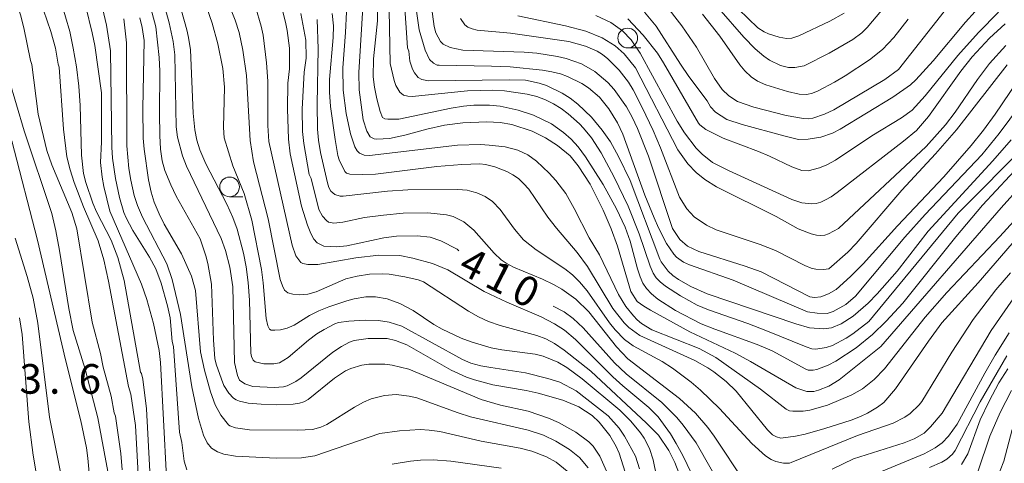
# Model space of a CAD drawing. Units: millimetres. Extents: x -76000 to -74000, y 25500 to 27000.
# Drawn here: x -75319 to -75194, y 25959 to 26016 of the extents above; entities that cross this region are included whole.
import ezdxf

# ---------------------------------------------------------------- set-up
doc = ezdxf.new("R2010")
doc.units = ezdxf.units.MM
for name, color, linetype, lineweight in [('633100_広葉樹林', 7, 'Continuous', 9), ('710100_等高線（計曲線）', 7, 'Continuous', 20), ('710107_等高線（計曲線）（注記）', 7, 'Continuous', 20), ('710200_等高線（主曲線）', 7, 'Continuous', 9), ('731207_図化機測定による標高点（注記）', 7, 'Continuous', 20)]:
    doc.layers.add(name, color=color, linetype=linetype, lineweight=lineweight)
doc.styles.add('Style-WORKING', font='txt')

msp = doc.modelspace()

# ---------------------------------------------------------------- linework, layer by layer
at = {"layer": '633100_広葉樹林'}
for p, q in [((-75242.11, 26012.11), (-75240.44, 26012.11)), ((-75292.62, 25993.24), (-75290.95, 25993.24))]:
    msp.add_line(p, q, dxfattribs=at)
for centre in [(-75242.11, 26013.36), (-75292.62, 25994.49)]:
    msp.add_circle(centre, 1.25, dxfattribs=at)
at = {"layer": '710100_等高線（計曲線）', "flags": 128}
for points in [[(-75328.4, 26071.66), (-75318.3, 26066.94), (-75314.4, 26064.69), (-75310.85, 26062.35), (-75307.51, 26059.42), (-75304.93, 26056.64), (-75302.96, 26054.1), (-75301.24, 26051.32), (-75300.44, 26049.72), (-75298.79, 26045.66), (-75295.88, 26036.68), (-75295.42, 26035.45), (-75293.5, 26031.72), (-75289.12, 26024.5), (-75288.32, 26023.06), (-75286.74, 26019.5), (-75286.21, 26018.01), (-75285.52, 26015.36)], [(-75321.3, 26053.58), (-75318.64, 26051.11), (-75316.31, 26048.51), (-75315.05, 26046.93), (-75313.72, 26045.15), (-75311, 26041.2), (-75308.91, 26037.77), (-75307.32, 26034.67), (-75305.65, 26030.78), (-75301.47, 26019.19), (-75300.81, 26017.28), (-75300.29, 26015.28), (-75299.77, 26012.9), (-75299.54, 26011.21), (-75299.37, 26002.11)], [(-75320.29, 26038.6), (-75318.24, 26035.5), (-75316.7, 26032.74), (-75315.82, 26030.98), (-75314.56, 26028.08), (-75312.71, 26023.13), (-75311.97, 26020.98), (-75310.85, 26017.33), (-75310.03, 26014.03), (-75309.71, 26012.42), (-75308.86, 26006.41), (-75308.87, 26000.2), (-75308.98, 25997.58), (-75308.77, 25995.7), (-75308.56, 25994.54), (-75307.79, 25991.42)], [(-75267.59, 26021.72), (-75266.65, 26014.8), (-75266.43, 26014.01), (-75265.87, 26012.93), (-75265.54, 26012.6), (-75264.62, 26012.16), (-75263.03, 26011.81), (-75255.25, 26011.57), (-75253.65, 26011.43), (-75251, 26011.03), (-75249.9, 26010.77), (-75247.99, 26010.08), (-75246.29, 26009.13), (-75244.65, 26007.73), (-75243.84, 26006.84), (-75242.28, 26004.62), (-75241.54, 26003.31), (-75240.85, 26001.89), (-75239.46, 25998.37), (-75236.41, 25989.21), (-75235.51, 25987.8), (-75234.53, 25986.98), (-75233.09, 25986.3), (-75227.19, 25984.45), (-75225.16, 25983.72), (-75218.99, 25980.53), (-75218.41, 25980.45), (-75217.6, 25980.57), (-75216.62, 25980.93), (-75215.66, 25981.48), (-75213.86, 25983.12), (-75212.24, 25984.75), (-75207.9, 25989.54), (-75202.01, 25995.76), (-75198.52, 25999.75), (-75196.99, 26001.69), (-75195.51, 26003.72), (-75191.76, 26009.21)], [(-75275.63, 26018.63), (-75276.23, 26008.99), (-75276.19, 26006.8), (-75275.68, 26003), (-75275.22, 26001.54), (-75274.79, 26000.85), (-75274.28, 26000.6), (-75273.95, 26000.54), (-75272.34, 26000.64), (-75270.38, 26001.06), (-75267.59, 26001.82), (-75265.33, 26002.33), (-75263.01, 26002.6), (-75259.97, 26002.73), (-75258.28, 26002.67), (-75256.82, 26002.38), (-75254.25, 26001.53), (-75252.52, 26000.69), (-75251.03, 25999.75), (-75249.42, 25998.43), (-75248.39, 25997.16), (-75246.86, 25994.84), (-75245.21, 25991.53), (-75244.21, 25989.17), (-75243.42, 25986.96), (-75241.73, 25981.24), (-75240.93, 25979.98), (-75240.08, 25979.35), (-75239.22, 25978.85), (-75234.24, 25976.13), (-75228.49, 25973.4), (-75226.52, 25972.36), (-75220.8, 25969.02), (-75219.39, 25968.55), (-75218.51, 25968.57), (-75217.91, 25968.73), (-75216.6, 25969.22), (-75215.29, 25970.03), (-75210.02, 25974.24), (-75194.73, 25991.83), (-75192.15, 25994.71)], [(-75239.96, 26016.65), (-75238.51, 26014.88), (-75235.43, 26010.04), (-75234.37, 26008.47), (-75232.04, 26005.4), (-75231.59, 26004.63), (-75230.96, 26003.98), (-75229.55, 26003.02), (-75227.57, 26002.38), (-75222.29, 26000.94), (-75220.45, 26000.51), (-75219.23, 26000.52), (-75217.63, 26000.77), (-75216.13, 26001.28), (-75215.15, 26001.8), (-75208.48, 26005.87), (-75206.23, 26007.42), (-75205.56, 26008.05), (-75203.37, 26010.48), (-75199.27, 26015.36), (-75196.79, 26018.06)], [(-75285.52, 26015.36), (-75285.33, 26014.33), (-75285.03, 26012.06), (-75285, 26009.46), (-75285.21, 26007.65), (-75285.27, 26004.4), (-75285.14, 26000.55), (-75284.91, 25998.68), (-75283.48, 25992.03), (-75282.73, 25989.65), (-75282.31, 25988.6), (-75281.92, 25987.86), (-75281.52, 25987.41), (-75280.66, 25986.99), (-75279.06, 25986.87), (-75277.73, 25987), (-75273.03, 25988.01), (-75271.42, 25988.23), (-75268.8, 25988.28), (-75267.19, 25988.12), (-75265.83, 25987.65), (-75263.76, 25986.58), (-75263.52, 25986.4)], [(-75299.37, 26002.11), (-75299.24, 26000.77), (-75298.58, 25998.42), (-75298.09, 25997.12), (-75293.67, 25987.94), (-75293.15, 25986.42), (-75292.6, 25984.3), (-75292.22, 25981.83), (-75291.99, 25972.22), (-75291.62, 25970.58), (-75291.37, 25969.97), (-75290.68, 25969.51), (-75289.68, 25969.18), (-75286.97, 25969.06), (-75285.76, 25969.13), (-75285.29, 25969.25), (-75284.21, 25969.8), (-75283.53, 25970.28), (-75279.53, 25973.54), (-75278.4, 25974.27), (-75277.42, 25974.79), (-75276.82, 25975), (-75275.02, 25975.25), (-75272.62, 25975.25), (-75271.56, 25975.01), (-75270.12, 25974.46), (-75264.49, 25971.25), (-75262.55, 25970.36), (-75261.55, 25970.01), (-75259.21, 25969.4), (-75254.99, 25968.67), (-75253.45, 25968.33), (-75250.36, 25967.44), (-75248.32, 25966.6), (-75246.61, 25965.51), (-75245.73, 25964.68), (-75244.37, 25962.96), (-75243.58, 25961.59), (-75243.21, 25960.74), (-75242.43, 25958.33)], [(-75320.24, 26000.32), (-75316.99, 25987.73), (-75313.42, 25972.55), (-75311.5, 25964.83), (-75310.76, 25961.4), (-75310.58, 25960.1), (-75310.14, 25955.02)], [(-75307.79, 25991.42), (-75303.8, 25982.16), (-75303.12, 25980.22), (-75302.25, 25977.15), (-75301.55, 25973.73), (-75301.38, 25972.21), (-75300.6, 25957.69)], [(-75251.58, 25979.37), (-75250.18, 25978.63), (-75249.02, 25977.79), (-75247.76, 25976.63), (-75243.8, 25972.18), (-75242.32, 25970.8), (-75237.77, 25967.15), (-75235.89, 25965.24), (-75235.09, 25964.3), (-75233.43, 25962.03), (-75229.61, 25955.38)], [(-75211.13, 25957.89), (-75204.49, 25960.63), (-75203.09, 25961.42), (-75202.22, 25962.06), (-75201.41, 25962.9), (-75200.31, 25964.4), (-75196.82, 25970.88), (-75195.51, 25973.14), (-75193.72, 25975.98)]]:
    msp.add_lwpolyline(points, dxfattribs=at)
at = {"layer": '710200_等高線（主曲線）', "flags": 128}
for points in [[(-75319.36, 26065.18), (-75317.86, 26064.36), (-75316.71, 26063.63), (-75314.24, 26061.92), (-75311.74, 26059.89), (-75310.51, 26058.7), (-75307.48, 26055.32), (-75304.97, 26051.28), (-75303.68, 26048.85), (-75298.97, 26038.18), (-75289.31, 26017.31), (-75288.6, 26014.86), (-75288.36, 26013.73), (-75287.92, 26010.21)], [(-75290.02, 26000.38), (-75290.47, 26008.59), (-75290.95, 26011.81), (-75291.4, 26014.04), (-75291.91, 26015.64), (-75294.64, 26022.53), (-75295.9, 26025.32), (-75299.67, 26032.74), (-75301.74, 26036.98), (-75308.15, 26051.32), (-75309.22, 26053.07), (-75310.95, 26055.54), (-75313.14, 26058.12), (-75314.38, 26059.31), (-75315.69, 26060.39), (-75317.05, 26061.37), (-75318.41, 26062.22), (-75321.38, 26063.7)], [(-75320.62, 26060.43), (-75318.29, 26059.09), (-75316.61, 26057.84), (-75314.82, 26056.04), (-75312.66, 26053.36), (-75311.62, 26051.83), (-75309.22, 26047.72), (-75299.72, 26027.79), (-75295.92, 26018.47), (-75294.83, 26015.26), (-75294.11, 26012.62), (-75293.46, 26009.48), (-75293.28, 26007.13), (-75293.37, 26002), (-75293.3, 26000.7), (-75292.19, 25997.16), (-75290.78, 25993.67), (-75289.81, 25990.27), (-75288.58, 25984), (-75288.37, 25982.32), (-75287.98, 25977.79), (-75287.78, 25976.89), (-75287.57, 25976.44), (-75287.33, 25976.33)], [(-75320.28, 26050.47), (-75318.42, 26048.7), (-75317.39, 26047.44), (-75313.62, 26041.66), (-75311.94, 26038.71), (-75310.07, 26034.83), (-75307.65, 26029.48), (-75302.44, 26016.52), (-75301.97, 26014.78), (-75301.53, 26010.9), (-75301.45, 26009.14), (-75301.52, 26003.84), (-75301.48, 26001.01), (-75301.38, 25999.25), (-75301.16, 25997.77), (-75300.83, 25996.57), (-75300.08, 25994.75)], [(-75319.8, 26030.98), (-75315.15, 26020.81), (-75313.96, 26017.92), (-75312.89, 26014.18), (-75312.44, 26012.06), (-75312.05, 26009.72), (-75311.75, 26007.27), (-75311.56, 26004.82), (-75311.42, 25998.52), (-75311.14, 25996.2), (-75310.85, 25995.03), (-75309.97, 25992.42), (-75309.5, 25991.34), (-75307.64, 25987.74), (-75306.79, 25985.54), (-75305.99, 25982.64), (-75303.91, 25971.01), (-75303.77, 25970.84), (-75303.63, 25970.11), (-75303.14, 25966.35)], [(-75191.03, 26029.77), (-75200.12, 26025.43), (-75203.98, 26022.98), (-75205.35, 26021.85), (-75207.4, 26019.86), (-75211.75, 26014.69), (-75212.4, 26014), (-75213.54, 26013.16), (-75216.56, 26011.44), (-75219.73, 26009.84), (-75220.89, 26009.62), (-75221.73, 26009.62), (-75222.72, 26009.88), (-75224.11, 26010.54), (-75224.85, 26011.05), (-75225.94, 26011.99), (-75227.38, 26013.48), (-75230.57, 26017.08), (-75232.07, 26018.64)], [(-75314.71, 26012.08), (-75315.29, 26014.17), (-75316.23, 26016.91), (-75316.84, 26018.49), (-75318.37, 26021.89), (-75320.22, 26025.46)], [(-75193.89, 26024.42), (-75195.94, 26022.84), (-75197.44, 26021.47), (-75200.81, 26018.05), (-75201.95, 26016.72), (-75207.78, 26009.37), (-75209.49, 26008.08), (-75215.97, 26004.24), (-75217.14, 26003.7), (-75218.62, 26003.19), (-75219.19, 26003.12), (-75219.82, 26003.15), (-75222.01, 26003.55), (-75226.09, 26004.6), (-75228.18, 26005.33), (-75229.29, 26006.01), (-75230.14, 26006.82), (-75231.08, 26008.21), (-75233.39, 26012.18), (-75235.24, 26014.92), (-75237.45, 26017.73), (-75239.15, 26019.4)], [(-75269.73, 26022.74), (-75268.55, 26014.4), (-75267.82, 26011.81), (-75267.27, 26010.64), (-75266.76, 26010.16), (-75266.27, 26009.93), (-75266.01, 26009.9), (-75259.4, 26009.8), (-75257.04, 26009.69), (-75252.94, 26009.29), (-75251.73, 26009.09), (-75250.62, 26008.8), (-75249.73, 26008.49), (-75247.94, 26007.58), (-75247.09, 26007.03), (-75245.7, 26005.85), (-75244.51, 26004.37), (-75243.39, 26002.59), (-75242.74, 26001.16), (-75239.93, 25993.45), (-75238.76, 25990.55), (-75238.21, 25989.3), (-75237.18, 25987.31), (-75236.28, 25985.98), (-75235.9, 25985.57), (-75235.03, 25984.96), (-75234.27, 25984.59), (-75228.72, 25982.65), (-75219.29, 25978.63), (-75218.08, 25978.46), (-75216.79, 25978.45), (-75216.04, 25978.69), (-75214.45, 25979.6), (-75213.23, 25980.62), (-75206.95, 25988.12), (-75204.36, 25991), (-75197.2, 25998.54), (-75194.97, 26001.24), (-75190.93, 26006.7)], [(-75232.98, 26021.81), (-75225.6, 26014.65), (-75224.79, 26014.14), (-75224.23, 26013.89), (-75222.9, 26013.45), (-75221.96, 26013.29), (-75221.28, 26013.36), (-75220.4, 26013.64), (-75216.47, 26015.48), (-75214.64, 26016.51)], [(-75272.43, 26019.22), (-75272.24, 26010.12), (-75271.74, 26007.96), (-75271.51, 26007.32), (-75271.03, 26006.5), (-75270.56, 26006.1), (-75270.01, 26005.97), (-75269.46, 26005.95), (-75262.44, 26006.66), (-75259.23, 26006.75), (-75257.72, 26006.67), (-75254.88, 26006.26), (-75253.64, 26005.93), (-75252.53, 26005.51), (-75251.52, 26005.01), (-75250.57, 26004.43), (-75249.67, 26003.76), (-75248.22, 26002.47), (-75247.71, 26001.94), (-75246.72, 26000.7), (-75245.47, 25998.79), (-75243.81, 25995.72), (-75242.05, 25992.03), (-75240.66, 25988.55), (-75239.25, 25984.42), (-75238.86, 25983.54), (-75238.48, 25982.95), (-75238, 25982.47), (-75237.3, 25981.92), (-75235.42, 25980.68), (-75233.29, 25979.49), (-75231.85, 25978.91), (-75226.89, 25977.18), (-75224.57, 25976.3), (-75219.49, 25974.2), (-75218.74, 25973.97), (-75218.25, 25973.92), (-75216.94, 25974.11), (-75216.13, 25974.39), (-75214.4, 25975.32), (-75213.56, 25975.87), (-75211.53, 25977.41), (-75200.17, 25991.17), (-75191.39, 26000)], [(-75319.67, 26017.88), (-75319.14, 26016.29), (-75318.7, 26014.65), (-75317.89, 26010.52), (-75317.69, 26010), (-75316.88, 26003.71), (-75315.78, 25999.09), (-75315.16, 25997.29)], [(-75298.03, 25958.61), (-75298.39, 25959.72), (-75298.68, 25962.1), (-75298.95, 25963.4), (-75299.73, 25974.24), (-75299.89, 25974.89), (-75300.14, 25977.88), (-75300.48, 25979.42), (-75301.31, 25982.3), (-75301.97, 25984.1), (-75302.76, 25985.57), (-75304.88, 25988.96), (-75305.75, 25990.55), (-75306.02, 25991.22), (-75306.59, 25993.15), (-75307.09, 25995.54), (-75307.46, 25998.12), (-75307.54, 25999.52), (-75307.73, 26011.75), (-75308.23, 26014.98), (-75308.89, 26017.88)], [(-75279.26, 25977.12), (-75280.63, 25976.42), (-75281.54, 25975.84), (-75282.6, 25975.04), (-75285.19, 25972.87), (-75286.28, 25972.19), (-75286.99, 25972.04), (-75288.28, 25972.06), (-75289.36, 25972.33), (-75289.61, 25972.54), (-75289.83, 25973), (-75289.92, 25973.4), (-75290.07, 25980.12), (-75290.24, 25982.38), (-75290.5, 25984.35), (-75290.83, 25986.09), (-75291.65, 25989.13), (-75292.21, 25990.6), (-75292.98, 25992.3), (-75295.62, 25997.43), (-75296.38, 25999.2), (-75296.77, 26000.41), (-75297.02, 26001.73), (-75297.25, 26003.83), (-75297.57, 26011.87), (-75297.81, 26013.43), (-75298.04, 26014.4), (-75299.08, 26018.18)], [(-75190.16, 25999.59), (-75197.1, 25992.16), (-75200.48, 25988.14), (-75207.22, 25979.75), (-75209.31, 25977.46), (-75211.04, 25975.76), (-75213.14, 25974.08), (-75215.72, 25972.41), (-75216.7, 25971.87), (-75218.1, 25971.33), (-75218.6, 25971.24), (-75219.2, 25971.27), (-75219.53, 25971.39), (-75223.78, 25973.7), (-75225.7, 25974.52), (-75231.06, 25976.44), (-75232.79, 25977.14), (-75236.03, 25978.81), (-75238.28, 25980.24), (-75239.1, 25980.92), (-75239.74, 25981.6), (-75240.19, 25982.28), (-75240.54, 25983.07), (-75240.87, 25984.08), (-75241.78, 25987.59), (-75242.43, 25989.37), (-75243.53, 25991.72), (-75245.21, 25994.77), (-75247.45, 25998.31), (-75248.4, 25999.57), (-75249.28, 26000.52), (-75250.27, 26001.4), (-75251.77, 26002.48), (-75254.06, 26003.58), (-75255.99, 26004.23), (-75258.31, 26004.74), (-75259.64, 26004.85), (-75261.62, 26004.83), (-75262.92, 26004.73), (-75264.51, 26004.48), (-75271.15, 26003.08), (-75272.54, 26003.06), (-75272.91, 26003.12), (-75273.21, 26003.28), (-75273.51, 26004.05), (-75273.92, 26005.67), (-75274.23, 26007.11), (-75274.39, 26008.42), (-75274.34, 26010.72), (-75273.85, 26015.54), (-75273.85, 26018.1)], [(-75195.81, 25997.8), (-75204, 25988.86), (-75207.92, 25983.81), (-75210.47, 25980.92), (-75211.61, 25979.76), (-75213.53, 25978.12), (-75215.05, 25977.11), (-75216.25, 25976.61), (-75217.25, 25976.5), (-75219.04, 25976.61), (-75220.78, 25977.13), (-75232.01, 25980.91), (-75234.12, 25981.86), (-75235.67, 25982.74), (-75236.37, 25983.24), (-75236.96, 25983.79), (-75237.86, 25984.99), (-75238.04, 25985.34), (-75241.8, 25995.29), (-75243.27, 25998.35), (-75244.29, 26000.19), (-75245.34, 26001.69), (-75246.7, 26003.34), (-75248.45, 26004.98), (-75249.43, 26005.74), (-75250.42, 26006.38), (-75252.42, 26007.34), (-75253.34, 26007.65), (-75255.06, 26008.02), (-75257.16, 26008.07), (-75267.38, 26007.95), (-75268.21, 26008.09), (-75268.7, 26008.37), (-75269.15, 26008.96), (-75269.39, 26009.42), (-75269.73, 26010.44), (-75269.88, 26011.68), (-75270.03, 26012.1), (-75270.47, 26018.46)], [(-75280.05, 25990.03), (-75280.33, 25990.21), (-75280.81, 25990.76), (-75281.28, 25991.64), (-75282.28, 25995.57), (-75282.5, 25996.04), (-75283.21, 25999.98), (-75283.36, 26001.5), (-75283.39, 26004.36), (-75283.14, 26009.05), (-75282.91, 26010.82), (-75282.95, 26013.09), (-75283.59, 26016.47)], [(-75190.37, 25990.75), (-75197.65, 25982.34), (-75202.27, 25977.24), (-75203.95, 25974.95), (-75208.16, 25968.87), (-75209.64, 25967.16), (-75210.42, 25966.55), (-75211.69, 25965.79), (-75212.57, 25965.38), (-75213.75, 25964.93), (-75217.12, 25963.86), (-75219.59, 25963.15), (-75220.83, 25962.88), (-75222.67, 25962.65), (-75223.22, 25962.8), (-75223.73, 25963.05), (-75224.37, 25963.71), (-75228.34, 25968.59), (-75229.64, 25969.81), (-75231.2, 25971.04), (-75231.95, 25971.56), (-75233.6, 25972.5), (-75240.56, 25975.65), (-75241.98, 25976.65), (-75242.58, 25977.24), (-75244, 25979.06), (-75247.23, 25984.38), (-75248.53, 25986.19), (-75251.16, 25989.26), (-75252.25, 25990.66), (-75254.64, 25994.18), (-75255.31, 25994.93), (-75255.98, 25995.53), (-75256.68, 25996.03), (-75257.43, 25996.44), (-75258.98, 25997.03), (-75260.16, 25997.31), (-75260.85, 25997.39), (-75263.14, 25997.33), (-75266.31, 25997.07), (-75274.09, 25996.11), (-75275.76, 25996.05), (-75277.38, 25996.12), (-75277.78, 25996.23), (-75278.01, 25996.45), (-75278.73, 25997.92), (-75278.9, 25998.46), (-75279.24, 26000.49), (-75279.81, 26004.68), (-75279.96, 26006.51), (-75279.95, 26008.08), (-75279.46, 26013.43), (-75279.45, 26014.9), (-75279.59, 26016.45)], [(-75277.8, 26016.68), (-75277.9, 26014.04), (-75278.23, 26009.57), (-75278.21, 26006.76), (-75277.83, 26003.81), (-75277.26, 26001.22), (-75276.71, 25999.57), (-75276.43, 25999.06), (-75276.14, 25998.76), (-75275.54, 25998.49), (-75274.88, 25998.45), (-75263.7, 25999.76), (-75260.79, 25999.84), (-75259.68, 25999.79), (-75257.66, 25999.56), (-75256.05, 25999.14), (-75254.78, 25998.56), (-75253.66, 25997.76), (-75252.07, 25996.23), (-75251.21, 25995.3), (-75249.95, 25993.66), (-75248.89, 25991.76), (-75246.98, 25988.05), (-75245.69, 25985.89), (-75243.28, 25980.86), (-75242.33, 25979.32), (-75241.39, 25978.13), (-75240.9, 25977.63), (-75240.38, 25977.19), (-75239.03, 25976.35), (-75233.06, 25973.99), (-75230.93, 25972.87), (-75225.27, 25968.85), (-75222, 25966.32), (-75221.57, 25966.12), (-75221.15, 25966.04), (-75219.86, 25966.07), (-75219, 25966.2), (-75216.78, 25966.83), (-75213.67, 25968.11), (-75212.31, 25968.88), (-75210.84, 25970.07), (-75209.53, 25971.44), (-75204.39, 25977.97), (-75201.63, 25981.12), (-75194.91, 25988.2), (-75186.08, 25997.89)], [(-75256.04, 26016.16), (-75250, 26014.91), (-75247.44, 26014.24), (-75245.34, 26013.37), (-75243.72, 26012.37), (-75242.55, 26011.34), (-75241.13, 26009.59), (-75235.76, 25999.19), (-75234.5, 25997.42), (-75233.43, 25996.31), (-75232.32, 25995.43), (-75230.85, 25994.48), (-75223.29, 25990.72), (-75220.49, 25989.19), (-75218.84, 25988.54), (-75218.15, 25988.37), (-75217.6, 25988.33), (-75217.1, 25988.38), (-75216.62, 25988.52), (-75215.37, 25989.2), (-75204.25, 25999.62), (-75201.81, 26002.34), (-75200.55, 26003.98), (-75197.75, 26008.09), (-75196.23, 26010.13), (-75194.16, 26012.43)], [(-75221.31, 25992.88), (-75229.33, 25996.56), (-75231.34, 25997.58), (-75232.67, 25998.62), (-75233.41, 25999.4), (-75234.91, 26001.34), (-75235.84, 26002.82), (-75240.53, 26011.43), (-75241.69, 26013.13), (-75242.79, 26014.29), (-75244.23, 26015.31), (-75246.16, 26016.22)], [(-75242.09, 26015.8), (-75240.14, 26013.74), (-75238.34, 26011.44), (-75237.57, 26010.23), (-75233.14, 26002.57), (-75232.96, 26002.34), (-75232.2, 26001.75), (-75230, 26000.66), (-75225.51, 25998.98), (-75224.11, 25998.4), (-75221.3, 25997.01), (-75220.01, 25996.57), (-75219.23, 25996.53), (-75217.79, 25996.89), (-75216.87, 25997.27), (-75215.75, 25997.89), (-75211.14, 26000.94), (-75207.37, 26003.23), (-75206.04, 26004.22), (-75204.39, 26006.04), (-75200.24, 26011.16), (-75197.63, 26014.06), (-75195.08, 26016.63)], [(-75232.64, 26016.38), (-75230.44, 26013.58), (-75227.89, 26009.96), (-75227.26, 26009.18), (-75226.44, 26008.42), (-75225.66, 26007.91), (-75224.6, 26007.42), (-75221.84, 26006.56), (-75220.35, 26006.24), (-75219.4, 26006.19), (-75218.65, 26006.36), (-75217.97, 26006.66), (-75215.88, 26007.75), (-75214.54, 26008.55), (-75211.42, 26010.6), (-75209.77, 26011.89), (-75208.36, 26013.42), (-75206.54, 26015.73)], [(-75306.05, 26015.79), (-75305.67, 26012.73), (-75305.64, 25999.71), (-75305.4, 25996.83), (-75305.16, 25995.36), (-75304.71, 25993.41), (-75304.3, 25992.14), (-75303.67, 25990.66), (-75300.57, 25984.72), (-75299.89, 25982.75), (-75298.83, 25978.32), (-75297.41, 25969.13), (-75296.54, 25965.14), (-75295.93, 25963.01), (-75295.46, 25962.05), (-75294.91, 25961.37)], [(-75274.66, 25967.6), (-75275.64, 25967.19), (-75276.76, 25966.58), (-75280.27, 25964.38), (-75281.05, 25964.03), (-75282.08, 25963.74), (-75283.95, 25963.67), (-75290.07, 25963.71), (-75291.85, 25963.96), (-75292.57, 25964.18), (-75292.75, 25964.34), (-75293.72, 25965.53), (-75294.43, 25966.88), (-75295.05, 25968.51), (-75295.81, 25971.24), (-75296.29, 25973.6), (-75296.93, 25981.34), (-75297.43, 25983.15), (-75298.73, 25986.02), (-75300.9, 25989.77), (-75301.54, 25991.06), (-75302.17, 25992.57), (-75302.56, 25993.82), (-75302.9, 25995.38), (-75303.46, 25999.25), (-75303.59, 26000.67), (-75303.62, 26004.42), (-75303.45, 26013.06), (-75303.71, 26014.69), (-75303.99, 26015.9)], [(-75281.52, 26015.69), (-75281.37, 26011.99), (-75281.52, 26004.96), (-75281.47, 26001.82), (-75281.34, 26000.41), (-75281.09, 25998.83), (-75280.2, 25995.01), (-75280.02, 25994.4), (-75279.79, 25993.94), (-75279.28, 25993.53), (-75278.58, 25993.33), (-75278.22, 25993.31), (-75272.58, 25993.96), (-75270.02, 25994.12), (-75263.67, 25994.16), (-75262.48, 25994.06), (-75261.89, 25993.91), (-75261.25, 25993.73), (-75260.18, 25993.27), (-75259.25, 25992.62), (-75258.27, 25991.62), (-75256.47, 25989.12), (-75255.34, 25987.77), (-75253.71, 25986.51), (-75250.07, 25984.12), (-75249.11, 25983.36), (-75248.21, 25982.47), (-75247.25, 25981.3), (-75244.4, 25977.26), (-75243.68, 25976.37), (-75242.53, 25975.16), (-75241.43, 25974.35), (-75237.74, 25972.35), (-75236.43, 25971.52), (-75234.05, 25969.72), (-75232.86, 25968.7), (-75230.46, 25966.4), (-75226.38, 25961.96), (-75224.64, 25960.4), (-75223.92, 25959.93), (-75223.31, 25959.67), (-75222.33, 25959.47), (-75221.6, 25959.48), (-75221.36, 25959.55), (-75212.98, 25962.97), (-75208.42, 25964.55), (-75206.96, 25965.28), (-75206.3, 25965.77), (-75205.14, 25966.87), (-75204.79, 25967.29), (-75201.01, 25973.55), (-75198.27, 25977.69), (-75195.4, 25981.43), (-75193.56, 25983.6)], [(-75219.66, 25984.54), (-75223.36, 25986.41), (-75225.31, 25987.2), (-75230.88, 25989.05), (-75232.1, 25989.65), (-75233.67, 25990.7), (-75234.61, 25991.72), (-75235.56, 25993.17), (-75237.96, 25999.44), (-75238.88, 26001.62), (-75240.26, 26004.57), (-75241.4, 26006.78), (-75242.02, 26007.78), (-75243.18, 26009.28), (-75244.62, 26010.71), (-75245.32, 26011.26), (-75246, 26011.69), (-75247.48, 26012.33), (-75249.58, 26012.93), (-75256.96, 26013.98), (-75261.22, 26014.37), (-75261.86, 26014.52), (-75262.38, 26014.73), (-75262.79, 26015.05), (-75263.33, 26015.83)], [(-75194.21, 26015.16), (-75196.22, 26013.33), (-75198.42, 26010.97), (-75199.84, 26009.17), (-75203.94, 26003.4), (-75205.48, 26001.64), (-75207.14, 26000.27), (-75215.53, 25993.79), (-75216.32, 25993.22), (-75217.01, 25992.84), (-75217.61, 25992.56), (-75218.21, 25992.39), (-75218.79, 25992.33), (-75220.01, 25992.48), (-75221.31, 25992.88)], [(-75306.82, 25941.87), (-75307.18, 25942.4), (-75307.28, 25942.7), (-75307.53, 25944.54), (-75307.67, 25954.77), (-75308.07, 25958.43), (-75309.33, 25965.23), (-75310.93, 25971.39), (-75312.46, 25976.3), (-75312.99, 25979.06), (-75314.19, 25986.43), (-75314.65, 25988.92), (-75315.17, 25991.11), (-75318.67, 26001.6), (-75321.57, 26011.48)], [(-75303.76, 25949.62), (-75304.53, 25964.24), (-75305.16, 25968.23), (-75305.45, 25969.2), (-75307.96, 25982.52), (-75308.55, 25985.25), (-75309.3, 25987.65), (-75311.14, 25991.95), (-75312.35, 25995.06), (-75312.85, 25996.66), (-75313.24, 25998.3), (-75313.69, 26001.8), (-75314.22, 26009.68), (-75314.38, 26010.06), (-75314.71, 26012.08)], [(-75287.92, 26010.21), (-75287.76, 26007.89), (-75287.77, 26002.29), (-75287.62, 26000.24), (-75284.68, 25987.09), (-75284.2, 25985.76), (-75283.56, 25984.92), (-75283.33, 25984.78), (-75282.69, 25984.64), (-75281.43, 25984.63), (-75276.58, 25985.5), (-75273.67, 25985.83), (-75271.02, 25985.8), (-75269.35, 25985.46), (-75266.88, 25984.76), (-75264.92, 25983.97), (-75260.31, 25981.24), (-75257.45, 25979.89), (-75253.08, 25978), (-75251.38, 25977.13), (-75250.14, 25976.32), (-75248.72, 25975.15), (-75243.98, 25970.43), (-75242.72, 25969.27), (-75239.42, 25966.51), (-75238.26, 25965.33), (-75236.7, 25963.17), (-75235.95, 25961.96), (-75235.13, 25960.44), (-75232.43, 25954.83)], [(-75193.96, 26009.98), (-75200.41, 26001.72), (-75203.08, 25998.66), (-75207.32, 25994.07), (-75213.15, 25987.32), (-75214.2, 25986.21), (-75216.58, 25984.11), (-75217.29, 25984.02), (-75218.23, 25984.07), (-75218.83, 25984.2), (-75219.66, 25984.54)], [(-75235.11, 25956.93), (-75236.12, 25959.54), (-75236.88, 25961.07), (-75238.21, 25963.02), (-75239.71, 25964.52), (-75246.77, 25971.11), (-75250.15, 25973.8), (-75251.41, 25974.64), (-75252.5, 25975.22), (-75253.64, 25975.67), (-75258.28, 25976.93), (-75259.75, 25977.44), (-75261.05, 25978.03), (-75262.32, 25978.74), (-75268.03, 25982.45), (-75268.69, 25982.69), (-75270.38, 25983.1), (-75272.39, 25983.43), (-75273.24, 25983.48), (-75274.85, 25983.43), (-75276.45, 25983.19), (-75277.85, 25982.82), (-75281.61, 25981.18), (-75282.67, 25980.9), (-75283.69, 25980.81), (-75284.58, 25980.87), (-75285.22, 25981.07), (-75285.63, 25981.39), (-75285.91, 25981.93), (-75286.18, 25982.76), (-75287.71, 25990.43), (-75289.6, 25997.65), (-75290.02, 26000.38)], [(-75193.47, 26000.44), (-75195.81, 25997.8)], [(-75315.16, 25997.29), (-75312.63, 25991.24), (-75311.99, 25989.18), (-75310.05, 25977.34), (-75309.01, 25973.36), (-75308.67, 25971.63), (-75307.65, 25967.96), (-75307.26, 25965.86), (-75307.07, 25965.42), (-75306.4, 25960.71), (-75306.22, 25958.61)], [(-75300.08, 25994.75), (-75299.37, 25993.31), (-75296.36, 25987.89), (-75295.62, 25985.76), (-75295.36, 25984.76), (-75294.89, 25982.14), (-75294.64, 25975.05), (-75294.47, 25972.73), (-75294.31, 25972.03), (-75293.66, 25970.12), (-75293.33, 25969.32), (-75292.73, 25968.32), (-75292.13, 25967.7), (-75291.79, 25967.48), (-75291.36, 25967.31), (-75290.24, 25967.09), (-75288.61, 25966.93), (-75286.61, 25966.87), (-75284.53, 25966.94), (-75283.75, 25967.06), (-75283.18, 25967.24), (-75282.64, 25967.55), (-75279.31, 25970.25), (-75277.93, 25971.16), (-75277.25, 25971.48), (-75275.83, 25971.9), (-75274.96, 25972), (-75272.92, 25972), (-75271.97, 25971.9), (-75269.86, 25971.39), (-75260.7, 25967.55), (-75258.26, 25966.83), (-75254.73, 25966.04), (-75252.15, 25965.17), (-75250.88, 25964.62), (-75248.68, 25963.39), (-75247.06, 25962.16), (-75246.51, 25961.63), (-75245.63, 25960.34), (-75244.81, 25958.45)], [(-75227.23, 25956.96), (-75231.14, 25962.89), (-75231.93, 25963.98), (-75233.51, 25965.81), (-75235.54, 25967.68), (-75242.1, 25972.68), (-75243.54, 25974.21), (-75247.06, 25978.66), (-75248.71, 25980.24), (-75250.46, 25981.51), (-75251.53, 25982.12), (-75252.92, 25982.78), (-75256.6, 25984.33), (-75257.53, 25984.82), (-75258.15, 25985.26), (-75259.03, 25986.08), (-75261.63, 25989.01), (-75262.88, 25990.04), (-75264.26, 25990.72), (-75265.1, 25990.95), (-75267.45, 25991.21), (-75270.6, 25991.15), (-75273.07, 25990.91), (-75275.49, 25990.59), (-75278.23, 25990.01), (-75279.41, 25989.88), (-75280.05, 25990.03)], [(-75316.93, 25977.2), (-75317.53, 25980.39), (-75318.28, 25983.14), (-75319.83, 25987.98)], [(-75287.33, 25976.33), (-75286.86, 25976.31), (-75286.16, 25976.37), (-75285.32, 25976.57), (-75284.43, 25976.96), (-75282.46, 25978.19), (-75281.31, 25978.77), (-75280.04, 25979.28), (-75277.73, 25980.05), (-75276.83, 25980.3), (-75275.35, 25980.57), (-75274.09, 25980.57), (-75272.62, 25980.3), (-75271, 25979.72), (-75269.34, 25978.81), (-75266.7, 25977.05), (-75265.64, 25976.44), (-75263.22, 25975.31), (-75261.98, 25974.84), (-75259.45, 25974.1), (-75258.06, 25973.84), (-75253.87, 25973.29), (-75252.84, 25973.03), (-75250.98, 25972.26), (-75249.82, 25971.58), (-75247.88, 25970.16), (-75243.13, 25966.18), (-75241.71, 25964.77), (-75240.49, 25963.31), (-75240.02, 25962.62), (-75239.36, 25961.34), (-75238.86, 25959.87), (-75238.47, 25957.8)], [(-75193.23, 25980.28), (-75196.01, 25976.27), (-75202.24, 25965.79), (-75203.69, 25964.06), (-75204.49, 25963.29), (-75205.76, 25962.57), (-75207.03, 25962.06), (-75213.47, 25960.03), (-75216.17, 25958.69)], [(-75318.07, 25964.69), (-75318.94, 25975.78), (-75319.26, 25977.9)], [(-75240.63, 25958.74), (-75241.14, 25960.36), (-75242.51, 25962.9), (-75243.18, 25963.9), (-75244.6, 25965.45), (-75248.66, 25968.63), (-75250.71, 25969.72), (-75252.24, 25970.2), (-75255.06, 25970.92), (-75259.48, 25971.58), (-75260.73, 25971.8), (-75262, 25972.13), (-75263.05, 25972.61), (-75270.75, 25976.83), (-75272.38, 25977.36), (-75273.72, 25977.57), (-75275.4, 25977.59), (-75277.5, 25977.47), (-75278.8, 25977.29), (-75279.26, 25977.12)], [(-75313.28, 25954.3), (-75315.47, 25965.29), (-75316.93, 25977.2)], [(-75203.84, 25958.9), (-75202.26, 25959.58), (-75201.61, 25959.98), (-75200.91, 25960.59), (-75200.55, 25961.06), (-75197.41, 25967.24), (-75194, 25973.09)], [(-75193.89, 25971.44), (-75195.01, 25969.65), (-75196.26, 25967.33), (-75197.41, 25964.94), (-75198.95, 25960.64), (-75199.77, 25959.28)], [(-75197.69, 25958.36), (-75196.18, 25962.9), (-75194.88, 25965.88), (-75193.42, 25968.67)], [(-75247.14, 25958.89), (-75248.21, 25960.18), (-75249.5, 25961.2), (-75251.23, 25962.26), (-75252.81, 25963.02), (-75254.72, 25963.65), (-75262.07, 25965.36), (-75263.62, 25965.85), (-75268.88, 25967.75), (-75269.84, 25967.98), (-75271.47, 25968.15), (-75272.98, 25968.04), (-75274.66, 25967.6)], [(-75303.14, 25966.35), (-75302.55, 25955.23)], [(-75316.18, 25952.55), (-75317.54, 25960.49), (-75318.07, 25964.69)], [(-75294.91, 25961.37), (-75294.13, 25960.89), (-75293.36, 25960.62), (-75291.85, 25960.37), (-75286.72, 25960.08), (-75283.48, 25960.15), (-75281.78, 25960.4), (-75273.54, 25963.24), (-75271.04, 25963.58), (-75268.44, 25963.72), (-75267.28, 25963.67), (-75265.94, 25963.47), (-75260.68, 25962.25), (-75255.74, 25961.35), (-75254.26, 25960.99), (-75252.4, 25960.25), (-75251.18, 25959.58), (-75249.78, 25958.44)], [(-75193.32, 25963.72), (-75194.4, 25959.72), (-75195.32, 25957.37)], [(-75258.16, 25958.83), (-75264.55, 25959.74), (-75266.77, 25959.9), (-75268.41, 25959.86), (-75269.66, 25959.74), (-75272.01, 25959.36)]]:
    msp.add_lwpolyline(points, dxfattribs=at)

# ---------------------------------------------------------------- texts
at = {"layer": '710107_等高線（計曲線）（注記）', "style": 'Style-WORKING'}
for s, p in [('4', (-75263.8, 25983.69)), ('1', (-75260.46, 25981.99)), ('0', (-75257.12, 25980.28))]:
    msp.add_text(s, height=3.75, rotation=333, dxfattribs=at).set_placement(p)
at = {"layer": '731207_図化機測定による標高点（注記）', "style": 'Style-WORKING'}
for s, p in [('3', (-75319.26, 25968.27)), ('6', (-75311.76, 25968.27)), ('.', (-75315.51, 25968.27))]:
    msp.add_text(s, height=3.75, dxfattribs=at).set_placement(p)

doc.saveas('drawing.dxf')
